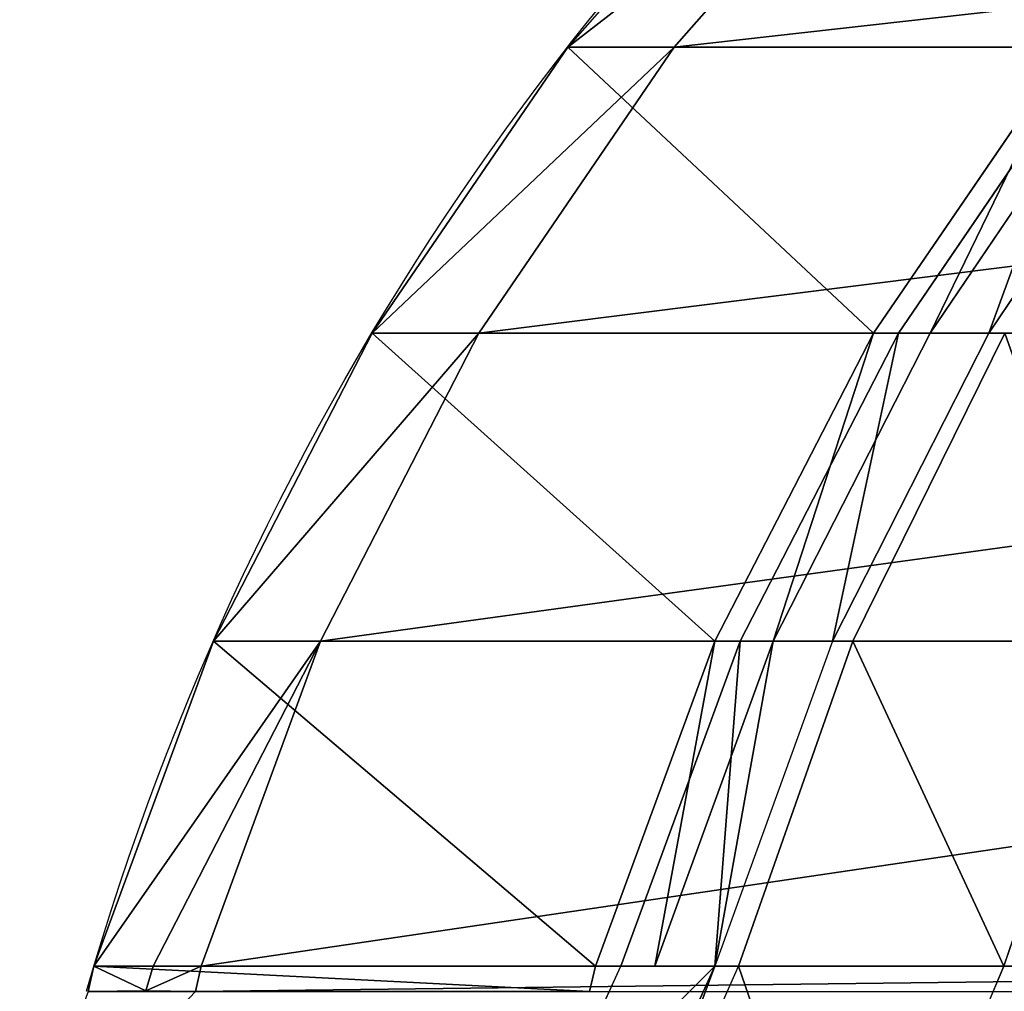
# Model space of a CAD drawing. Extents: x 27 to 327, y 0 to 80.
# Drawn here: x 31 to 32, y 76 to 78 of the extents above; entities that cross this region are included whole.
import ezdxf

# ---------------------------------------------------------------- set-up
doc = ezdxf.new("R2010")
doc.units = 0
doc.header["$LTSCALE"] = 25.4
doc.layers.get('0').update_dxf_attribs({"color": 13, "linetype": 'CONTINUOUS'})

msp = doc.modelspace()

# ---------------------------------------------------------------- linework, layer by layer
at = {"color": 9}
for p, q in [((32.0192, 78.478, 278.3872), (31.5911, 77.9932, 278.3976)), ((32.0192, 78.478, 278.3872), (31.5911, 77.9932, 278.3976)), ((31.5911, 77.9932, 278.3976), (31.2261, 77.4593, 278.4066)), ((31.5911, 77.9932, 278.3976), (31.2261, 77.4593, 278.4066)), ((32.5268, 77.9932, 73.7208), (32.1619, 77.4593, 73.7035)), ((32.5268, 77.9932, 73.7208), (32.1619, 77.4593, 73.7035)), ((32.5722, 77.9932, 73.5483), (32.2081, 77.4593, 73.5195)), ((32.2674, 77.4593, 72.5027), (32.6286, 77.9932, 72.5619)), ((32.3767, 77.4593, 72.0573), (32.7362, 77.9932, 72.1259)), ((31.2261, 77.4593, 278.4066), (30.9299, 76.8843, 278.4138)), ((31.2261, 77.4593, 278.4066), (30.9299, 76.8843, 278.4138)), ((32.1619, 77.4593, 73.7035), (31.8657, 76.8843, 73.6895)), ((32.1619, 77.4593, 73.7035), (31.8657, 76.8843, 73.6895)), ((32.2081, 77.4593, 73.5195), (31.9126, 76.8843, 73.4961)), ((31.9742, 76.8843, 72.4548), (32.2674, 77.4593, 72.5027)), ((32.0849, 76.8843, 72.0017), (32.3767, 77.4593, 72.0573)), ((32.4067, 77.4593, 72.0683), (32.123, 76.8843, 71.9824)), ((30.9299, 76.8843, 278.4138), (30.7069, 76.2772, 278.4192)), ((30.9299, 76.8843, 278.4138), (30.7069, 76.2772, 278.4192)), ((31.8657, 76.8843, 73.6895), (31.6429, 76.2772, 73.679)), ((31.8657, 76.8843, 73.6895), (31.6429, 76.2772, 73.679)), ((31.9126, 76.8843, 73.4961), (31.6902, 76.2772, 73.4786)), ((31.9742, 76.8843, 72.4548), (31.7536, 76.2772, 72.4186)), ((31.9742, 76.8843, 72.4548), (31.7536, 76.2772, 72.4186)), ((32.0849, 76.8843, 72.0017), (31.8653, 76.2772, 71.9599)), ((32.0849, 76.8843, 72.0017), (31.8653, 76.2772, 71.9599)), ((32.123, 76.8843, 71.9824), (31.9095, 76.2772, 71.9178)), ((32.0849, 76.8843, 72.0017), (31.9742, 76.8843, 72.4548)), ((32.4047, 76.2772, 70.4715), (32.6103, 76.8843, 70.5592)), ((30.7069, 76.2772, 278.4192), (30.696, 76.23, 278.4195)), ((30.7069, 76.2772, 278.4192), (30.696, 76.23, 278.4195)), ((30.8175, 76.2772, 280.6805), (30.7069, 76.2772, 278.4192)), ((30.8175, 76.2772, 280.6805), (30.7069, 76.2772, 278.4192)), ((30.8175, 76.2772, 280.6805), (30.8037, 76.231, 280.6811)), ((30.8175, 76.2772, 280.6805), (30.8037, 76.231, 280.6811)), ((30.9072, 76.2772, 282.5161), (30.8175, 76.2772, 280.6805)), ((30.9072, 76.2772, 282.5161), (30.8175, 76.2772, 280.6805)), ((30.8963, 76.23, 282.5168), (30.9072, 76.2772, 282.5161)), ((30.8963, 76.23, 282.5168), (30.9072, 76.2772, 282.5161)), ((31.5426, 75.9552, 73.4669), (31.6902, 76.2772, 73.4786)), ((31.5739, 75.6333, 71.9043), (31.8653, 76.2772, 71.9599)), ((31.5739, 75.6333, 71.9043), (31.8653, 76.2772, 71.9599)), ((31.626, 75.6333, 71.832), (31.9095, 76.2772, 71.9178)), ((31.626, 75.6333, 71.832), (31.8653, 76.2772, 71.9599)), ((31.6319, 76.23, 73.6785), (31.6429, 76.2772, 73.679)), ((31.6429, 76.2772, 73.679), (31.7536, 76.2772, 72.4186)), ((31.6902, 76.2772, 73.4786), (31.8653, 76.2772, 71.9599)), ((31.6902, 76.2772, 73.4786), (31.8653, 76.2772, 71.9599)), ((31.7536, 76.2772, 72.4186), (31.8653, 76.2772, 71.9599)), ((31.9095, 76.2772, 71.9178), (32.4047, 76.2772, 70.4715)), ((31.9095, 76.2772, 71.9178), (32.4047, 76.2772, 70.4715)), ((32.1318, 75.6333, 70.355), (32.4047, 76.2772, 70.4715))]:
    msp.add_line(p, q, dxfattribs=at)
at = {"color": 0}
for p, q in [((32.2166, 78.478, 282.4245), (31.7894, 77.9932, 282.4544)), ((32.2166, 78.478, 282.4245), (31.7894, 77.9932, 282.4544)), ((31.7894, 77.9932, 282.4544), (31.4252, 77.4593, 282.4798)), ((31.7894, 77.9932, 282.4544), (31.4252, 77.4593, 282.4798)), ((31.5911, 77.9932, 278.3976), (31.7894, 77.9932, 282.4544)), ((31.5911, 77.9932, 278.3976), (31.7894, 77.9932, 282.4544)), ((31.5911, 77.9932, 210.3256), (31.5911, 77.9932, 278.3976)), ((32.5268, 77.9932, 73.7208), (31.5911, 77.9932, 210.3256)), ((31.5911, 77.9932, 210.3256), (31.5911, 77.9932, 278.3976)), ((32.5268, 77.9932, 73.7208), (31.5911, 77.9932, 210.3256)), ((31.7894, 77.9932, 282.4544), (35.6755, 77.9932, 325.1469)), ((31.7894, 77.9932, 282.4544), (35.6755, 77.9932, 325.1469)), ((31.4252, 77.4593, 282.4798), (31.1296, 76.8843, 282.5005)), ((31.4252, 77.4593, 282.4798), (31.1296, 76.8843, 282.5005)), ((31.2261, 77.4593, 278.4066), (31.4252, 77.4593, 282.4798)), ((31.2261, 77.4593, 278.4066), (31.4252, 77.4593, 282.4798)), ((31.2261, 77.4593, 210.3256), (31.2261, 77.4593, 278.4066)), ((32.1619, 77.4593, 73.7035), (31.2261, 77.4593, 210.3256)), ((31.2261, 77.4593, 210.3256), (31.2261, 77.4593, 278.4066)), ((32.1619, 77.4593, 73.7035), (31.2261, 77.4593, 210.3256)), ((31.4252, 77.4593, 282.4798), (35.313, 77.4593, 325.1907)), ((31.4252, 77.4593, 282.4798), (35.313, 77.4593, 325.1907)), ((32.2674, 77.4593, 72.5027), (32.1619, 77.4593, 73.7035)), ((32.2674, 77.4593, 72.5027), (32.1619, 77.4593, 73.7035)), ((32.3767, 77.4593, 72.0573), (32.2081, 77.4593, 73.5195)), ((32.3767, 77.4593, 72.0573), (32.2081, 77.4593, 73.5195)), ((31.1296, 76.8843, 282.5005), (30.9072, 76.2772, 282.5161)), ((31.1296, 76.8843, 282.5005), (30.9072, 76.2772, 282.5161)), ((30.9299, 76.8843, 278.4138), (31.1296, 76.8843, 282.5005)), ((30.9299, 76.8843, 278.4138), (31.1296, 76.8843, 282.5005)), ((30.9299, 76.8843, 210.3256), (30.9299, 76.8843, 278.4138)), ((31.8657, 76.8843, 73.6895), (30.9299, 76.8843, 210.3256)), ((30.9299, 76.8843, 210.3256), (30.9299, 76.8843, 278.4138)), ((31.8657, 76.8843, 73.6895), (30.9299, 76.8843, 210.3256)), ((31.1296, 76.8843, 282.5005), (35.0188, 76.8843, 325.2262)), ((31.1296, 76.8843, 282.5005), (35.0188, 76.8843, 325.2262)), ((31.9742, 76.8843, 72.4548), (31.8657, 76.8843, 73.6895)), ((31.9742, 76.8843, 72.4548), (31.8657, 76.8843, 73.6895)), ((32.0849, 76.8843, 72.0017), (31.9126, 76.8843, 73.4961)), ((32.0849, 76.8843, 72.0017), (31.9126, 76.8843, 73.4961)), ((32.6103, 76.8843, 70.5592), (32.123, 76.8843, 71.9824)), ((32.6103, 76.8843, 70.5592), (32.123, 76.8843, 71.9824)), ((30.7069, 76.2772, 210.3256), (30.7069, 76.2772, 278.4192)), ((31.6429, 76.2772, 73.679), (30.7069, 76.2772, 210.3256)), ((30.7069, 76.2772, 210.3256), (30.7069, 76.2772, 278.4192)), ((31.6429, 76.2772, 73.679), (30.7069, 76.2772, 210.3256)), ((30.9072, 76.2772, 282.5161), (34.7974, 76.2772, 325.253)), ((30.9072, 76.2772, 282.5161), (34.7974, 76.2772, 325.253)), ((30.8037, 76.231, 280.6811), (30.696, 76.23, 278.4195)), ((30.8037, 76.231, 280.6811), (30.696, 76.23, 278.4195)), ((30.8963, 76.23, 282.5168), (30.8037, 76.231, 280.6811)), ((30.8963, 76.23, 282.5168), (30.8037, 76.231, 280.6811))]:
    msp.add_line(p, q, dxfattribs=at)
at = {"color": 9, "extrusion": (0, 0, -1)}
msp.add_arc((-35.7141, 74.7832, -210.3256), 5.2253, 16.0829, 87.5803, dxfattribs=at)
msp.add_arc((-35.7141, 74.7832, -210.3256), 5.2253, 16.0829, 87.5803, dxfattribs=at)
msp.add_arc((-35.7141, 74.7832, -210.3256), 5.2253, 16.0829, 87.5803, dxfattribs=at)
msp.add_arc((-35.7141, 74.7832, -210.3256), 5.2253, 16.0829, 87.5803, dxfattribs=at)
msp.add_arc((-35.7141, 74.7832, -210.3256), 5.2253, 16.0829, 87.5803, dxfattribs=at)
msp.add_arc((-35.7141, 74.7832, -210.3256), 5.2253, 16.0829, 87.5803, dxfattribs=at)
msp.add_arc((-35.7141, 74.7832, -210.3256), 5.2253, 16.0829, 87.5803, dxfattribs=at)
msp.add_arc((-35.7141, 74.7832, -210.3256), 5.2253, 16.0829, 87.5803, dxfattribs=at)
msp.add_arc((-35.7141, 74.7832, -210.3256), 5.2253, 16.0829, 87.5803, dxfattribs=at)
msp.add_arc((-35.7141, 74.7832, -210.3256), 5.2253, 16.0829, 87.5803, dxfattribs=at)
msp.add_arc((-35.7141, 74.7832, -210.3256), 5.2253, 16.0829, 87.5803, dxfattribs=at)
msp.add_arc((-35.7141, 74.7832, -210.3256), 5.2253, 16.0829, 87.5803, dxfattribs=at)
msp.add_arc((-35.7141, 74.7832, -210.3256), 5.2253, 16.0829, 87.5803, dxfattribs=at)
msp.add_arc((-35.7141, 74.7832, -210.3256), 5.2253, 16.0829, 87.5803, dxfattribs=at)
msp.add_arc((-35.7141, 74.7832, -210.3256), 5.2253, 16.0829, 87.5803, dxfattribs=at)
msp.add_arc((-35.7141, 74.7832, -210.3256), 5.2253, 16.0829, 87.5803, dxfattribs=at)
msp.add_arc((-35.7141, 74.7832, -210.3256), 5.2253, 16.0829, 87.5803, dxfattribs=at)
msp.add_arc((-35.7141, 74.7832, -210.3256), 5.2253, 16.0829, 87.5803, dxfattribs=at)
msp.add_arc((-35.7141, 74.7832, -210.3256), 5.2253, 16.0829, 87.5803, dxfattribs=at)
msp.add_arc((-35.7141, 74.7832, -210.3256), 5.2253, 16.0829, 87.5803, dxfattribs=at)
msp.add_arc((-35.7141, 74.7832, -210.3256), 5.2253, 16.0829, 87.5803, dxfattribs=at)
msp.add_arc((-35.7141, 74.7832, -210.3256), 5.2253, 16.0829, 87.5803, dxfattribs=at)

# ---------------------------------------------------------------- meshes
at = {"color": 9}
mesh = msp.add_polyface(dxfattribs=at)
corners = [(32.2166, 78.478, 282.4245), (31.5911, 77.9932, 278.3976), (31.7894, 77.9932, 282.4544), (32.0192, 78.478, 278.3872)]
mesh.append_faces([[corners[k] for k in face] for face in [(0, 1, 2), (1, 0, 3)]], dxfattribs={"vtx0": -1, "color": 9})
mesh = msp.add_polyface(dxfattribs=at)
corners = [(32.0192, 78.478, 278.3872), (31.5911, 77.9932, 210.3256), (31.5911, 77.9932, 278.3976), (32.0192, 78.478, 210.3256)]
mesh.append_faces([[corners[k] for k in face] for face in [(0, 1, 2), (1, 0, 3)]], dxfattribs={"vtx0": -1, "color": 9})
mesh = msp.add_polyface(dxfattribs=at)
corners = [(32.0192, 78.478, 210.3256), (32.5268, 77.9932, 73.7208), (31.5911, 77.9932, 210.3256), (32.9548, 78.478, 73.741)]
mesh.append_faces([[corners[k] for k in face] for face in [(0, 1, 2), (1, 0, 3)]], dxfattribs={"vtx0": -1, "color": 9})
mesh = msp.add_polyface(dxfattribs=at)
corners = [(36.1008, 78.478, 325.0956), (31.7894, 77.9932, 282.4544), (35.6755, 77.9932, 325.1469), (32.2166, 78.478, 282.4245)]
mesh.append_faces([[corners[k] for k in face] for face in [(0, 1, 2), (1, 0, 3)]], dxfattribs={"vtx0": -1, "color": 9})
mesh = msp.add_polyface(dxfattribs=at)
corners = [(31.7894, 77.9932, 282.4544), (31.2261, 77.4593, 278.4066), (31.4252, 77.4593, 282.4798), (31.5911, 77.9932, 278.3976)]
mesh.append_faces([[corners[k] for k in face] for face in [(0, 1, 2), (1, 0, 3)]], dxfattribs={"vtx0": -1, "color": 9})
mesh = msp.add_polyface(dxfattribs=at)
corners = [(31.5911, 77.9932, 278.3976), (31.2261, 77.4593, 210.3256), (31.2261, 77.4593, 278.4066), (31.5911, 77.9932, 210.3256)]
mesh.append_faces([[corners[k] for k in face] for face in [(0, 1, 2), (1, 0, 3)]], dxfattribs={"vtx0": -1, "color": 9})
mesh = msp.add_polyface(dxfattribs=at)
corners = [(31.5911, 77.9932, 210.3256), (32.1619, 77.4593, 73.7035), (31.2261, 77.4593, 210.3256), (32.5268, 77.9932, 73.7208)]
mesh.append_faces([[corners[k] for k in face] for face in [(0, 1, 2), (1, 0, 3)]], dxfattribs={"vtx0": -1, "color": 9})
mesh = msp.add_polyface(dxfattribs=at)
corners = [(35.6755, 77.9932, 325.1469), (31.4252, 77.4593, 282.4798), (35.313, 77.4593, 325.1907), (31.7894, 77.9932, 282.4544)]
mesh.append_faces([[corners[k] for k in face] for face in [(0, 1, 2), (1, 0, 3)]], dxfattribs={"vtx0": -1, "color": 9})
mesh = msp.add_polyface(dxfattribs=at)
corners = [(32.5268, 77.9932, 73.7208), (32.2674, 77.4593, 72.5027), (32.1619, 77.4593, 73.7035), (32.6286, 77.9932, 72.5619)]
mesh.append_faces([[corners[k] for k in face] for face in [(0, 1, 2), (1, 0, 3)]], dxfattribs={"vtx0": -1, "color": 9})
mesh = msp.add_polyface(dxfattribs=at)
corners = [(32.5722, 77.9932, 73.5483), (32.3767, 77.4593, 72.0573), (32.2081, 77.4593, 73.5195), (32.7362, 77.9932, 72.1259)]
mesh.append_faces([[corners[k] for k in face] for face in [(0, 1, 2), (1, 0, 3)]], dxfattribs={"vtx0": -1, "color": 9})
mesh = msp.add_polyface(dxfattribs=at)
corners = [(31.4252, 77.4593, 282.4798), (30.9299, 76.8843, 278.4138), (31.1296, 76.8843, 282.5005), (31.2261, 77.4593, 278.4066)]
mesh.append_faces([[corners[k] for k in face] for face in [(0, 1, 2), (1, 0, 3)]], dxfattribs={"vtx0": -1, "color": 9})
mesh = msp.add_polyface(dxfattribs=at)
corners = [(31.2261, 77.4593, 278.4066), (30.9299, 76.8843, 210.3256), (30.9299, 76.8843, 278.4138), (31.2261, 77.4593, 210.3256)]
mesh.append_faces([[corners[k] for k in face] for face in [(0, 1, 2), (1, 0, 3)]], dxfattribs={"vtx0": -1, "color": 9})
mesh = msp.add_polyface(dxfattribs=at)
corners = [(31.2261, 77.4593, 210.3256), (31.8657, 76.8843, 73.6895), (30.9299, 76.8843, 210.3256), (32.1619, 77.4593, 73.7035)]
mesh.append_faces([[corners[k] for k in face] for face in [(0, 1, 2), (1, 0, 3)]], dxfattribs={"vtx0": -1, "color": 9})
mesh = msp.add_polyface(dxfattribs=at)
corners = [(35.313, 77.4593, 325.1907), (31.1296, 76.8843, 282.5005), (35.0188, 76.8843, 325.2262), (31.4252, 77.4593, 282.4798)]
mesh.append_faces([[corners[k] for k in face] for face in [(0, 1, 2), (1, 0, 3)]], dxfattribs={"vtx0": -1, "color": 9})
mesh = msp.add_polyface(dxfattribs=at)
corners = [(32.1619, 77.4593, 73.7035), (31.9742, 76.8843, 72.4548), (31.8657, 76.8843, 73.6895), (32.2674, 77.4593, 72.5027)]
mesh.append_faces([[corners[k] for k in face] for face in [(0, 1, 2), (1, 0, 3)]], dxfattribs={"vtx0": -1, "color": 9})
mesh = msp.add_polyface(dxfattribs=at)
corners = [(32.2081, 77.4593, 73.5195), (32.0849, 76.8843, 72.0017), (31.9126, 76.8843, 73.4961), (32.3767, 77.4593, 72.0573)]
mesh.append_faces([[corners[k] for k in face] for face in [(0, 1, 2), (1, 0, 3)]], dxfattribs={"vtx0": -1, "color": 9})
mesh = msp.add_polyface(dxfattribs=at)
corners = [(32.4067, 77.4593, 72.0683), (32.6103, 76.8843, 70.5592), (32.123, 76.8843, 71.9824), (32.8835, 77.4593, 70.6759)]
mesh.append_faces([[corners[k] for k in face] for face in [(0, 1, 2), (1, 0, 3)]], dxfattribs={"vtx0": -1, "color": 9})
mesh = msp.add_polyface(dxfattribs=at)
corners = [(31.1296, 76.8843, 282.5005), (30.8175, 76.2772, 280.6805), (30.9072, 76.2772, 282.5161), (30.7069, 76.2772, 278.4192), (30.9299, 76.8843, 278.4138)]
mesh.append_faces([[corners[k] for k in face] for face in [(0, 1, 2), (3, 0, 4)]], dxfattribs={"vtx0": -1, "color": 9})
mesh.append_faces([[corners[k] for k in face] for face in [(1, 0, 3)]], dxfattribs={"vtx0": -1, "vtx1": -1, "color": 9})
mesh = msp.add_polyface(dxfattribs=at)
corners = [(30.9299, 76.8843, 278.4138), (30.7069, 76.2772, 210.3256), (30.7069, 76.2772, 278.4192), (30.9299, 76.8843, 210.3256)]
mesh.append_faces([[corners[k] for k in face] for face in [(0, 1, 2), (1, 0, 3)]], dxfattribs={"vtx0": -1, "color": 9})
mesh = msp.add_polyface(dxfattribs=at)
corners = [(30.9299, 76.8843, 210.3256), (31.6429, 76.2772, 73.679), (30.7069, 76.2772, 210.3256), (31.8657, 76.8843, 73.6895)]
mesh.append_faces([[corners[k] for k in face] for face in [(0, 1, 2), (1, 0, 3)]], dxfattribs={"vtx0": -1, "color": 9})
mesh = msp.add_polyface(dxfattribs=at)
corners = [(35.0188, 76.8843, 325.2262), (30.9072, 76.2772, 282.5161), (34.7974, 76.2772, 325.253), (31.1296, 76.8843, 282.5005)]
mesh.append_faces([[corners[k] for k in face] for face in [(0, 1, 2), (1, 0, 3)]], dxfattribs={"vtx0": -1, "color": 9})
mesh = msp.add_polyface(dxfattribs=at)
corners = [(31.8657, 76.8843, 73.6895), (31.7536, 76.2772, 72.4186), (31.6429, 76.2772, 73.679), (31.9742, 76.8843, 72.4548)]
mesh.append_faces([[corners[k] for k in face] for face in [(0, 1, 2), (1, 0, 3)]], dxfattribs={"vtx0": -1, "color": 9})
mesh = msp.add_polyface(dxfattribs=at)
corners = [(31.9126, 76.8843, 73.4961), (31.8653, 76.2772, 71.9599), (31.6902, 76.2772, 73.4786), (32.0849, 76.8843, 72.0017)]
mesh.append_faces([[corners[k] for k in face] for face in [(0, 1, 2), (1, 0, 3)]], dxfattribs={"vtx0": -1, "color": 9})
mesh = msp.add_polyface(dxfattribs=at)
corners = [(31.9742, 76.8843, 72.4548), (31.8653, 76.2772, 71.9599), (31.7536, 76.2772, 72.4186)]
mesh.append_faces([[corners[k] for k in face] for face in [(0, 1, 2)]], dxfattribs={"color": 9})
mesh = msp.add_polyface(dxfattribs=at)
corners = [(32.0849, 76.8843, 72.0017), (31.8653, 76.2772, 71.9599), (31.9742, 76.8843, 72.4548)]
mesh.append_faces([[corners[k] for k in face] for face in [(0, 1, 2)]], dxfattribs={"color": 9})
mesh = msp.add_polyface(dxfattribs=at)
corners = [(32.123, 76.8843, 71.9824), (32.4047, 76.2772, 70.4715), (31.9095, 76.2772, 71.9178), (32.6103, 76.8843, 70.5592)]
mesh.append_faces([[corners[k] for k in face] for face in [(0, 1, 2), (1, 0, 3)]], dxfattribs={"vtx0": -1, "color": 9})
mesh = msp.add_polyface(dxfattribs=at)
corners = [(30.7069, 76.2772, 278.4192), (30.696, 76.23, 210.3256), (30.696, 76.23, 278.4195), (30.7069, 76.2772, 210.3256)]
mesh.append_faces([[corners[k] for k in face] for face in [(0, 1, 2), (1, 0, 3)]], dxfattribs={"vtx0": -1, "color": 9})
mesh = msp.add_polyface(dxfattribs=at)
corners = [(30.7069, 76.2772, 210.3256), (31.6319, 76.23, 73.6785), (30.696, 76.23, 210.3256), (31.6429, 76.2772, 73.679)]
mesh.append_faces([[corners[k] for k in face] for face in [(0, 1, 2), (1, 0, 3)]], dxfattribs={"vtx0": -1, "color": 9})
mesh = msp.add_polyface(dxfattribs=at)
corners = [(30.7069, 76.2772, 278.4192), (30.696, 76.23, 278.4195), (30.8037, 76.231, 280.6811)]
mesh.append_faces([[corners[k] for k in face] for face in [(0, 1, 2)]], dxfattribs={"color": 9})
mesh = msp.add_polyface(dxfattribs=at)
corners = [(30.7069, 76.2772, 278.4192), (30.8037, 76.231, 280.6811), (30.8175, 76.2772, 280.6805)]
mesh.append_faces([[corners[k] for k in face] for face in [(0, 1, 2)]], dxfattribs={"color": 9})
mesh = msp.add_polyface(dxfattribs=at)
corners = [(30.9072, 76.2772, 282.5161), (30.8037, 76.231, 280.6811), (30.8963, 76.23, 282.5168)]
mesh.append_faces([[corners[k] for k in face] for face in [(0, 1, 2)]], dxfattribs={"color": 9})
mesh = msp.add_polyface(dxfattribs=at)
corners = [(30.8175, 76.2772, 280.6805), (30.8037, 76.231, 280.6811), (30.9072, 76.2772, 282.5161)]
mesh.append_faces([[corners[k] for k in face] for face in [(0, 1, 2)]], dxfattribs={"color": 9})
mesh = msp.add_polyface(dxfattribs=at)
corners = [(34.7974, 76.2772, 325.253), (30.8963, 76.23, 282.5168), (34.7865, 76.23, 325.2543), (30.9072, 76.2772, 282.5161)]
mesh.append_faces([[corners[k] for k in face] for face in [(0, 1, 2), (1, 0, 3)]], dxfattribs={"vtx0": -1, "color": 9})
mesh = msp.add_polyface(dxfattribs=at)
corners = [(31.5426, 75.9552, 73.4669), (31.5739, 75.6333, 71.9043), (31.395, 75.6333, 73.4552), (31.8653, 76.2772, 71.9599), (31.6902, 76.2772, 73.4786)]
mesh.append_faces([[corners[k] for k in face] for face in [(0, 1, 2), (3, 0, 4)]], dxfattribs={"vtx0": -1, "color": 9})
mesh.append_faces([[corners[k] for k in face] for face in [(1, 0, 3)]], dxfattribs={"vtx0": -1, "vtx1": -1, "color": 9})
mesh = msp.add_polyface(dxfattribs=at)
corners = [(31.8653, 76.2772, 71.9599), (31.626, 75.6333, 71.832), (31.5739, 75.6333, 71.9043)]
mesh.append_faces([[corners[k] for k in face] for face in [(0, 1, 2)]], dxfattribs={"color": 9})
mesh = msp.add_polyface(dxfattribs=at)
corners = [(31.9095, 76.2772, 71.9178), (32.1318, 75.6333, 70.355), (31.626, 75.6333, 71.832), (32.4047, 76.2772, 70.4715)]
mesh.append_faces([[corners[k] for k in face] for face in [(0, 1, 2), (1, 0, 3)]], dxfattribs={"vtx0": -1, "color": 9})
mesh = msp.add_polyface(dxfattribs=at)
corners = [(30.8963, 76.23, 282.5168), (30.696, 76.23, 278.4195), (30.5685, 75.8843, 278.4226), (30.8037, 76.231, 280.6811)]
mesh.append_faces([[corners[k] for k in face] for face in [(0, 1, 2), (1, 0, 3)]], dxfattribs={"vtx0": -1, "color": 9})

doc.saveas('drawing.dxf')
